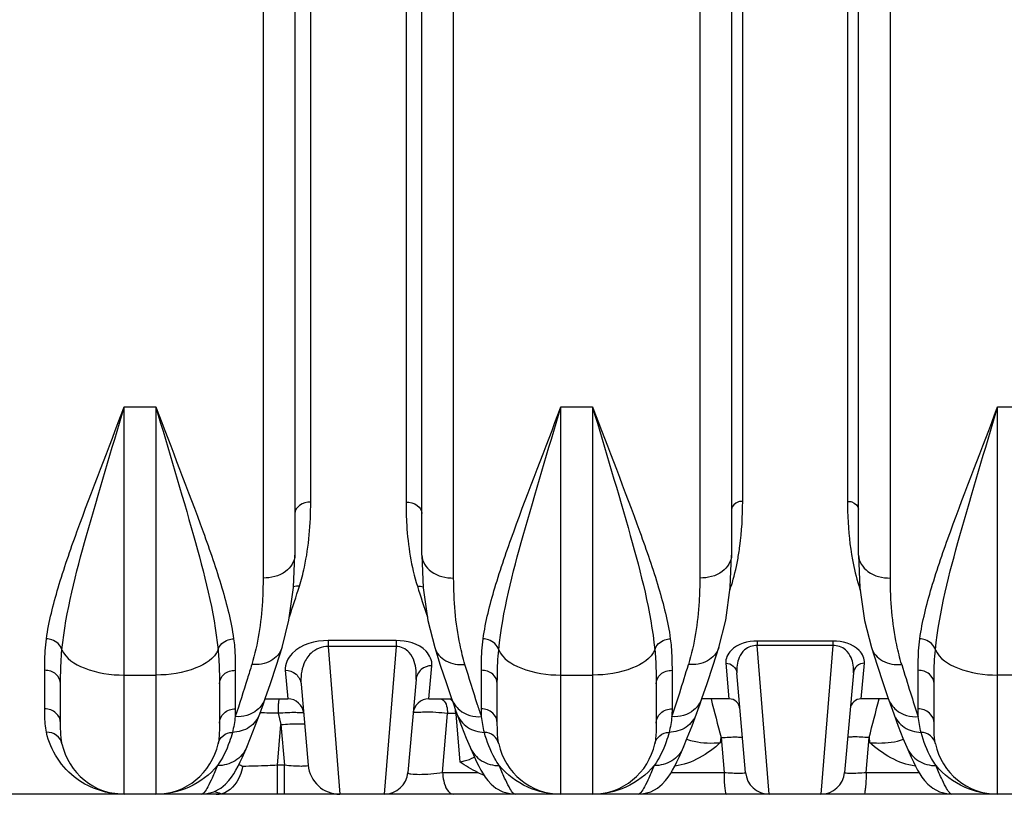
# Model space of a CAD drawing. Units: millimetres. Extents: x -2931 to 6054, y -143 to 5888.
# Drawn here: x -1163 to -543, y 3960 to 4448 of the extents above; entities that cross this region are included whole.
import ezdxf

# ---------------------------------------------------------------- set-up
doc = ezdxf.new("R2010")
doc.units = ezdxf.units.MM
doc.header["$LTSCALE"] = 38.72
doc.layers.add('EL_BAUGR', color=7, linetype='CONTINUOUS')

msp = doc.modelspace()

# ---------------------------------------------------------------- linework, layer by layer
at = {"layer": 'EL_BAUGR', "color": 7, "linetype": 'Continuous'}
for p, q in [((-1009.41, 4799.45), (-1009.41, 4096.56)), ((-889.41, 4096.56), (-889.41, 4799.45)), ((-734.41, 4799.45), (-734.41, 4096.56)), ((-614.41, 4096.56), (-614.41, 4799.45)), ((-989.41, 4785.03), (-989.41, 4110.98)), ((-909.41, 4110.98), (-909.41, 4785.03)), ((-714.41, 4785.03), (-714.41, 4110.98)), ((-634.41, 4110.98), (-634.41, 4785.03)), ((-979.41, 4144.39), (-979.41, 4751.62)), ((-919.41, 4751.62), (-919.41, 4144.39)), ((-707.41, 4144.87), (-707.41, 4751.15)), ((-641.41, 4751.15), (-641.41, 4144.87)), ((-1096.91, 4204.26), (-1076.91, 4204.26)), ((-1096.91, 3960.51), (-1096.91, 4204.26)), ((-1076.91, 4204.26), (-1076.91, 3960.51)), ((-821.91, 4204.26), (-801.91, 4204.26)), ((-821.91, 3960.51), (-821.91, 4204.26)), ((-801.91, 4204.26), (-801.91, 3960.51)), ((-546.91, 4204.26), (-526.91, 4204.26)), ((-546.91, 3960.51), (-546.91, 4204.26)), ((-715.25, 4090.67), (-714.41, 4110.98)), ((-634.41, 4110.98), (-633.55, 4090.51)), ((-925.63, 4057.21), (-968.4, 4057.21)), ((-968.4, 4057.21), (-968.4, 4053.43)), ((-925.63, 4057.21), (-925.63, 4053.43)), ((-650.57, 4056.85), (-698.24, 4056.85)), ((-698.24, 4056.85), (-698.24, 4054.17)), ((-650.57, 4056.85), (-650.57, 4054.17)), ((-925.63, 4053.43), (-968.4, 4053.43)), ((-968.4, 4053.43), (-961.08, 3960.51)), ((-925.63, 4053.43), (-933.15, 3960.51)), ((-650.57, 4054.17), (-698.24, 4054.17)), ((-690.66, 3960.51), (-698.24, 4054.17)), ((-650.57, 4054.17), (-658.15, 3960.51)), ((-718.06, 4042.9), (-716.07, 4020.51)), ((-632.74, 4020.51), (-630.75, 4042.9)), ((-1146.91, 4014.2), (-1146.91, 4038.49)), ((-1026.91, 4038.49), (-1026.91, 4014.2)), ((-995.43, 4038.49), (-993.82, 4020.51)), ((-904.99, 4020.51), (-903.13, 4041.38)), ((-871.91, 4014.2), (-871.91, 4038.49)), ((-751.91, 4038.49), (-751.91, 4014.2)), ((-705.6, 3974.2), (-711.09, 4036.88)), ((-637.72, 4036.88), (-643.21, 3974.2)), ((-596.91, 4014.2), (-596.91, 4038.49)), ((-1096.91, 4035.51), (-1076.91, 4035.51)), ((-913.09, 4032.74), (-918.21, 3974.2)), ((-821.91, 4035.51), (-801.91, 4035.51)), ((-526.91, 4035.51), (-546.91, 4035.51)), ((-1136.91, 4005.3), (-1136.91, 4030.09)), ((-1036.91, 4030.09), (-1036.91, 4005.3)), ((-985.47, 4029.78), (-981, 3978.76)), ((-861.91, 4005.3), (-861.91, 4030.09)), ((-761.91, 4030.09), (-761.91, 4005.3)), ((-586.91, 4005.3), (-586.91, 4030.09)), ((-1008.08, 4020.51), (-993.82, 4020.51)), ((-904.99, 4020.51), (-890.73, 4020.51)), ((-716.07, 4020.51), (-733.08, 4020.51)), ((-615.73, 4020.51), (-632.74, 4020.51)), ((-1000.01, 4011.45), (-998.18, 4004.35)), ((-896.37, 3974.2), (-893.26, 4011.38)), ((-888.06, 4011.38), (-893.26, 4011.38)), ((-887.28, 4011.39), (-888.06, 4011.38)), ((-888.06, 4011.38), (-888.03, 4010.98)), ((-888.03, 4010.98), (-885.48, 3980.86)), ((-1000.42, 3978.76), (-998.18, 4004.35)), ((-998.18, 4004.35), (-995.95, 3978.76)), ((-721.27, 3993.07), (-721.02, 3996.11)), ((-721.02, 3996.11), (-719.16, 3974.2)), ((-629.66, 3974.2), (-627.79, 3996.11)), ((-627.79, 3996.11), (-627.54, 3993.07)), ((-1019.72, 3990.03), (-1019.72, 3990.03)), ((-879.09, 3990.03), (-879.09, 3990.03)), ((-744.72, 3990.03), (-744.72, 3990.03)), ((-604.09, 3990.03), (-604.09, 3990.03)), ((-995.95, 3978.76), (-1000.42, 3978.76)), ((-1000.42, 3960.51), (-1000.42, 3978.76)), ((-995.95, 3960.51), (-995.95, 3978.76)), ((-896.37, 3974.2), (-874.2, 3974.2)), ((-752.4, 3974.2), (-719.16, 3974.2)), ((-629.66, 3974.2), (-596.41, 3974.2)), ((-181.38, 3960.51), (-1167.43, 3960.51))]:
    msp.add_line(p, q, dxfattribs=at)
for points in [[(-997.47, 4052.83), (-993.1, 4070.1), (-990.25, 4090.67), (-989.41, 4110.98)], [(-909.41, 4110.98), (-908.55, 4090.51), (-905.68, 4069.95), (-901.35, 4052.83)], [(-722.47, 4052.83), (-718.1, 4070.1), (-715.25, 4090.67)], [(-633.55, 4090.51), (-630.68, 4069.95), (-626.35, 4052.83)], [(-1008.08, 4020.72), (-1004.81, 4030.24), (-1000.98, 4041.83), (-997.47, 4052.83)], [(-901.35, 4052.83), (-897.8, 4041.72), (-893.96, 4030.14), (-890.73, 4020.72)], [(-733.08, 4020.72), (-729.81, 4030.24), (-725.98, 4041.83), (-722.47, 4052.83)], [(-626.35, 4052.83), (-622.8, 4041.72), (-618.96, 4030.14), (-615.73, 4020.72)], [(-1011.51, 4011.05), (-1010.62, 4013.51), (-1009.22, 4017.47), (-1008.08, 4020.72)], [(-890.73, 4020.72), (-889.56, 4017.37), (-888.16, 4013.42), (-887.31, 4011.05)], [(-736.51, 4011.05), (-735.62, 4013.51), (-734.22, 4017.47), (-733.08, 4020.72)], [(-615.73, 4020.72), (-614.56, 4017.37), (-613.16, 4013.42), (-612.31, 4011.05)], [(-1019.72, 3990.03), (-1017.29, 3995.9), (-1014.3, 4003.52), (-1011.51, 4011.05)], [(-887.31, 4011.05), (-884.48, 4003.42), (-881.49, 3995.82), (-879.09, 3990.03)], [(-744.72, 3990.03), (-742.29, 3995.9), (-739.3, 4003.52), (-736.51, 4011.05)], [(-612.31, 4011.05), (-609.48, 4003.42), (-606.49, 3995.82), (-604.09, 3990.03)], [(-1048.17, 3960.51), (-1045.75, 3960.65), (-1040.33, 3962.03), (-1036.05, 3964.33), (-1033.05, 3966.79), (-1030.93, 3969.08), (-1029.29, 3971.24), (-1027.87, 3973.4), (-1026.53, 3975.67), (-1025.21, 3978.12), (-1023.86, 3980.82), (-1022.45, 3983.82), (-1020.96, 3987.14), (-1019.72, 3990.03)], [(-879.09, 3990.03), (-877.83, 3987.09), (-876.34, 3983.77), (-874.93, 3980.78), (-873.58, 3978.09), (-872.27, 3975.65), (-870.93, 3973.39), (-869.51, 3971.23), (-867.87, 3969.07), (-865.76, 3966.79), (-862.75, 3964.33), (-858.47, 3962.03), (-853.06, 3960.65), (-850.64, 3960.51)], [(-773.17, 3960.51), (-770.75, 3960.65), (-765.33, 3962.03), (-761.05, 3964.33), (-758.05, 3966.79), (-755.93, 3969.08), (-754.29, 3971.24), (-752.87, 3973.4), (-751.53, 3975.67), (-750.21, 3978.12), (-748.86, 3980.82), (-747.45, 3983.82), (-745.96, 3987.14), (-744.72, 3990.03)], [(-604.09, 3990.03), (-602.83, 3987.09), (-601.34, 3983.77), (-599.93, 3980.78), (-598.58, 3978.09), (-597.27, 3975.65), (-595.93, 3973.39), (-594.51, 3971.23), (-592.87, 3969.07), (-590.76, 3966.79), (-587.75, 3964.33), (-583.47, 3962.03), (-578.06, 3960.65), (-575.64, 3960.51)]]:
    msp.add_lwpolyline(points, dxfattribs=at)
for centre, radius, start, end in [((-1932.64, 4388.27), 991.55, 341.4125, 342.57744), ((74.69, 4401.55), 1034.51, 197.44682, 198.56531), ((-1796.48, 4427.78), 1132.93, 342.57087, 342.75113), ((-715.26, 4083.75), 8.13, 84.65911, 89.65294), ((-633.55, 4083.75), 8.13, 90.29863, 95.34031), ((447.9, 4427.86), 1133.18, 197.24889, 197.42704), ((-1936.71, 4402.14), 1248.19, 342.38462, 343.23836), ((587.89, 4402.14), 1248.19, 196.76163, 197.61531), ((-1704.77, 4328.41), 1004.82, 341.48468, 342.3897), ((355.98, 4328.41), 1004.84, 197.61024, 198.51531), ((-993.82, 4010.51), 10, 4.99988, 89.99999), ((-904.99, 4010.51), 10, 90.00001, 175.00014), ((-716.07, 4013.51), 7, 5, 90), ((-632.74, 4013.51), 7, 90, 175), ((-1024.17, 3109.82), 901.95, 88.46501, 89.18341), ((-909.36, 4010.58), 21.31, 2.14101, 9.01515), ((-1096.91, 4000.51), 40, 191.83062, 270), ((-1076.91, 4000.51), 40, 270, 348.16939), ((-821.91, 4000.51), 40, 191.83062, 270), ((-801.91, 4000.51), 40, 270, 348.16939), ((-546.91, 4000.51), 40, 191.83062, 270), ((-961.08, 3980.51), 20, 185, 270), ((-933.15, 3975.51), 15, 269.99931, 354.99994), ((-690.66, 3975.51), 15, 185, 270), ((-658.15, 3975.51), 15, 269.9989, 354.9999), ((-1023.39, 4006.87), 47.59, 249.6376, 251.18059), ((-1019.82, 4017.53), 58.83, 251.24326, 254.58237)]:
    msp.add_arc(centre, radius, start, end, dxfattribs=at)
for points, knots in [([(-1145.84, 4058.37), (-1144.33, 4069.25), (-1138.5, 4092), (-1121.67, 4140.51), (-1106.7, 4178.04), (-1096.91, 4204.26)], [0, 0, 0, 0, 0.213824, 0.455097, 1, 1, 1, 1]), ([(-1136.06, 4051.41), (-1133.56, 4075.79), (-1120.11, 4127.04), (-1104.81, 4177.28), (-1096.91, 4204.26)], [0, 0, 0, 0, 0.465779, 1, 1, 1, 1]), ([(-1076.91, 4204.26), (-1067.11, 4178.04), (-1052.14, 4140.51), (-1035.31, 4092), (-1029.48, 4069.25), (-1027.97, 4058.37)], [0, 0, 0, 0, 0.544903, 0.786176, 1, 1, 1, 1]), ([(-1076.91, 4204.26), (-1069, 4177.28), (-1053.7, 4127.04), (-1040.26, 4075.79), (-1037.76, 4051.41)], [0, 0, 0, 0, 0.534221, 1, 1, 1, 1]), ([(-870.84, 4058.37), (-869.33, 4069.25), (-863.5, 4092), (-846.67, 4140.51), (-831.7, 4178.04), (-821.91, 4204.26)], [0, 0, 0, 0, 0.213824, 0.455097, 1, 1, 1, 1]), ([(-861.06, 4051.41), (-858.56, 4075.79), (-845.11, 4127.04), (-829.81, 4177.28), (-821.91, 4204.26)], [0, 0, 0, 0, 0.465779, 1, 1, 1, 1]), ([(-801.91, 4204.26), (-794, 4177.28), (-778.7, 4127.04), (-765.26, 4075.79), (-762.76, 4051.41)], [0, 0, 0, 0, 0.534221, 1, 1, 1, 1]), ([(-801.91, 4204.26), (-792.11, 4178.04), (-777.14, 4140.51), (-760.31, 4092), (-754.48, 4069.25), (-752.97, 4058.37)], [0, 0, 0, 0, 0.544903, 0.786176, 1, 1, 1, 1]), ([(-595.84, 4058.37), (-594.33, 4069.25), (-588.5, 4092), (-571.67, 4140.51), (-556.7, 4178.04), (-546.91, 4204.26)], [0, 0, 0, 0, 0.213824, 0.455097, 1, 1, 1, 1]), ([(-586.06, 4051.41), (-583.56, 4075.79), (-570.11, 4127.04), (-554.81, 4177.28), (-546.91, 4204.26)], [0, 0, 0, 0, 0.465779, 1, 1, 1, 1]), ([(-979.41, 4144.39), (-981.86, 4144.39), (-986.44, 4143.45), (-989.41, 4139.23), (-989.41, 4137.29)], [0, 0, 0, 0, 0.559041, 1, 1, 1, 1]), ([(-986.58, 4091.38), (-985.35, 4095.31), (-980.82, 4112.63), (-979.41, 4130.64), (-979.41, 4144.39)], [0, 0, 0, 0, 0.230548, 1, 1, 1, 1]), ([(-919.41, 4144.39), (-919.41, 4139.55), (-918.9, 4121.71), (-916.14, 4103.81), (-912.23, 4091.38)], [0, 0, 0, 0, 0.270726, 1, 1, 1, 1]), ([(-919.41, 4144.39), (-916.95, 4144.39), (-912.37, 4143.45), (-909.41, 4139.23), (-909.41, 4137.29)], [0, 0, 0, 0, 0.559041, 1, 1, 1, 1]), ([(-707.41, 4144.87), (-708.31, 4144.87), (-711.23, 4144.58), (-714.41, 4142), (-714.41, 4139.9)], [0, 0, 0, 0, 0.30041, 1, 1, 1, 1]), ([(-710.54, 4107.98), (-710.01, 4110.85), (-708.08, 4123.06), (-707.41, 4135.44), (-707.41, 4144.87)], [0, 0, 0, 0, 0.236961, 1, 1, 1, 1]), ([(-641.41, 4144.87), (-641.41, 4141.62), (-641.17, 4129.27), (-639.94, 4116.92), (-638.27, 4107.98)], [0, 0, 0, 0, 0.26339, 1, 1, 1, 1]), ([(-641.41, 4144.87), (-640.5, 4144.87), (-637.59, 4144.58), (-634.41, 4142), (-634.41, 4139.9)], [0, 0, 0, 0, 0.30041, 1, 1, 1, 1]), ([(-989.41, 4110.98), (-989.41, 4107.06), (-995.27, 4098.53), (-1004.49, 4096.56), (-1009.41, 4096.56)], [0, 0, 0, 0, 0.443416, 1, 1, 1, 1]), ([(-909.41, 4110.98), (-909.41, 4107.06), (-903.55, 4098.53), (-894.33, 4096.56), (-889.41, 4096.56)], [0, 0, 0, 0, 0.443416, 1, 1, 1, 1]), ([(-714.41, 4110.98), (-714.41, 4107.06), (-720.27, 4098.53), (-729.49, 4096.56), (-734.41, 4096.56)], [0, 0, 0, 0, 0.443416, 1, 1, 1, 1]), ([(-634.41, 4110.98), (-634.41, 4107.06), (-628.55, 4098.53), (-619.33, 4096.56), (-614.41, 4096.56)], [0, 0, 0, 0, 0.443416, 1, 1, 1, 1]), ([(-1009.41, 4096.56), (-1009.41, 4091.64), (-1009.92, 4073.33), (-1012.68, 4055), (-1016.55, 4042.18)], [0, 0, 0, 0, 0.269021, 1, 1, 1, 1]), ([(-882.27, 4042.18), (-883.49, 4046.25), (-887.97, 4064.04), (-889.41, 4082.5), (-889.41, 4096.56)], [0, 0, 0, 0, 0.232222, 1, 1, 1, 1]), ([(-734.41, 4096.56), (-734.41, 4091.64), (-734.92, 4073.33), (-737.68, 4055), (-741.55, 4042.18)], [0, 0, 0, 0, 0.269021, 1, 1, 1, 1]), ([(-607.27, 4042.18), (-608.49, 4046.25), (-612.97, 4064.04), (-614.41, 4082.5), (-614.41, 4096.56)], [0, 0, 0, 0, 0.232222, 1, 1, 1, 1]), ([(-1146.91, 4038.49), (-1146.91, 4040.08), (-1146.87, 4046.72), (-1146.54, 4053.38), (-1145.84, 4058.37)], [0, 0, 0, 0, 0.240134, 1, 1, 1, 1]), ([(-1136.06, 4051.41), (-1136.75, 4054.33), (-1140.63, 4057.62), (-1144.7, 4058.32), (-1145.84, 4058.37)], [0, 0, 0, 0, 0.724123, 1, 1, 1, 1]), ([(-1037.76, 4051.41), (-1037.06, 4054.33), (-1033.18, 4057.62), (-1029.11, 4058.32), (-1027.97, 4058.37)], [0, 0, 0, 0, 0.724123, 1, 1, 1, 1]), ([(-1027.97, 4058.37), (-1027.73, 4056.66), (-1027.01, 4050.06), (-1026.91, 4043.4), (-1026.91, 4038.49)], [0, 0, 0, 0, 0.260245, 1, 1, 1, 1]), ([(-968.4, 4057.21), (-976.44, 4057.21), (-989.64, 4054.29), (-995.77, 4042.28), (-995.43, 4038.49)], [0, 0, 0, 0, 0.678619, 1, 1, 1, 1]), ([(-903.13, 4041.38), (-902.83, 4044.64), (-907.89, 4054.76), (-918.97, 4057.22), (-925.63, 4057.21)], [0, 0, 0, 0, 0.32939, 1, 1, 1, 1]), ([(-871.91, 4038.49), (-871.91, 4040.08), (-871.87, 4046.72), (-871.54, 4053.38), (-870.84, 4058.37)], [0, 0, 0, 0, 0.240134, 1, 1, 1, 1]), ([(-861.06, 4051.41), (-861.75, 4054.33), (-865.63, 4057.62), (-869.7, 4058.32), (-870.84, 4058.37)], [0, 0, 0, 0, 0.724123, 1, 1, 1, 1]), ([(-762.76, 4051.41), (-762.06, 4054.33), (-758.18, 4057.62), (-754.11, 4058.32), (-752.97, 4058.37)], [0, 0, 0, 0, 0.724123, 1, 1, 1, 1]), ([(-752.97, 4058.37), (-752.73, 4056.66), (-752.01, 4050.06), (-751.91, 4043.4), (-751.91, 4038.49)], [0, 0, 0, 0, 0.260245, 1, 1, 1, 1]), ([(-698.24, 4056.85), (-704.08, 4056.86), (-713.84, 4054.73), (-718.32, 4045.81), (-718.06, 4042.9)], [0, 0, 0, 0, 0.667185, 1, 1, 1, 1]), ([(-630.75, 4042.9), (-630.49, 4045.81), (-634.97, 4054.73), (-644.73, 4056.86), (-650.57, 4056.85)], [0, 0, 0, 0, 0.332816, 1, 1, 1, 1]), ([(-596.91, 4038.49), (-596.91, 4040.08), (-596.87, 4046.72), (-596.54, 4053.38), (-595.84, 4058.37)], [0, 0, 0, 0, 0.240134, 1, 1, 1, 1]), ([(-586.06, 4051.41), (-586.75, 4054.33), (-590.63, 4057.62), (-594.7, 4058.32), (-595.84, 4058.37)], [0, 0, 0, 0, 0.724123, 1, 1, 1, 1]), ([(-1136.91, 4030.09), (-1136.91, 4031.77), (-1136.88, 4038.89), (-1136.62, 4046.01), (-1136.06, 4051.41)], [0, 0, 0, 0, 0.23693, 1, 1, 1, 1]), ([(-1136.06, 4051.41), (-1133.74, 4045.87), (-1119.74, 4037.37), (-1105.44, 4035.51), (-1096.91, 4035.51)], [0, 0, 0, 0, 0.41295, 1, 1, 1, 1]), ([(-1037.76, 4051.41), (-1040.08, 4045.87), (-1054.07, 4037.37), (-1068.37, 4035.51), (-1076.91, 4035.51)], [0, 0, 0, 0, 0.41295, 1, 1, 1, 1]), ([(-1037.76, 4051.41), (-1037.56, 4049.55), (-1036.99, 4042.45), (-1036.91, 4035.33), (-1036.91, 4030.09)], [0, 0, 0, 0, 0.26273, 1, 1, 1, 1]), ([(-997.47, 4052.83), (-998.55, 4049.37), (-1004.28, 4042.96), (-1012.47, 4041.78), (-1016.55, 4042.18)], [0, 0, 0, 0, 0.469708, 1, 1, 1, 1]), ([(-968.4, 4053.43), (-972.25, 4053.53), (-979.11, 4050.82), (-985.06, 4041.39), (-985.84, 4034.09), (-985.47, 4029.78)], [0, 0, 0, 0, 0.354538, 0.602357, 1, 1, 1, 1]), ([(-913.09, 4032.74), (-912.76, 4036.49), (-913.22, 4042.63), (-917.24, 4050.83), (-922.63, 4053.54), (-925.63, 4053.43)], [0, 0, 0, 0, 0.420041, 0.66533, 1, 1, 1, 1]), ([(-901.35, 4052.83), (-900.26, 4049.37), (-894.53, 4042.96), (-886.34, 4041.78), (-882.27, 4042.18)], [0, 0, 0, 0, 0.469707, 1, 1, 1, 1]), ([(-861.91, 4030.09), (-861.91, 4031.77), (-861.88, 4038.89), (-861.62, 4046.01), (-861.06, 4051.41)], [0, 0, 0, 0, 0.23693, 1, 1, 1, 1]), ([(-861.06, 4051.41), (-858.74, 4045.87), (-844.74, 4037.37), (-830.44, 4035.51), (-821.91, 4035.51)], [0, 0, 0, 0, 0.41295, 1, 1, 1, 1]), ([(-762.76, 4051.41), (-765.08, 4045.87), (-779.07, 4037.37), (-793.37, 4035.51), (-801.91, 4035.51)], [0, 0, 0, 0, 0.41295, 1, 1, 1, 1]), ([(-762.76, 4051.41), (-762.56, 4049.55), (-761.99, 4042.45), (-761.91, 4035.33), (-761.91, 4030.09)], [0, 0, 0, 0, 0.26273, 1, 1, 1, 1]), ([(-722.47, 4052.83), (-723.55, 4049.37), (-729.28, 4042.96), (-737.47, 4041.78), (-741.55, 4042.18)], [0, 0, 0, 0, 0.469708, 1, 1, 1, 1]), ([(-698.24, 4054.17), (-701.04, 4054.24), (-706.07, 4052.4), (-710.71, 4045.59), (-711.37, 4040.11), (-711.09, 4036.88)], [0, 0, 0, 0, 0.349073, 0.595697, 1, 1, 1, 1]), ([(-637.72, 4036.88), (-637.44, 4040.11), (-638.1, 4045.59), (-642.75, 4052.4), (-647.77, 4054.24), (-650.57, 4054.17)], [0, 0, 0, 0, 0.404306, 0.65093, 1, 1, 1, 1]), ([(-626.35, 4052.83), (-625.26, 4049.37), (-619.53, 4042.96), (-611.34, 4041.78), (-607.27, 4042.18)], [0, 0, 0, 0, 0.469707, 1, 1, 1, 1]), ([(-586.91, 4030.09), (-586.91, 4031.77), (-586.88, 4038.89), (-586.62, 4046.01), (-586.06, 4051.41)], [0, 0, 0, 0, 0.23693, 1, 1, 1, 1]), ([(-586.06, 4051.41), (-583.74, 4045.87), (-569.74, 4037.37), (-555.44, 4035.51), (-546.91, 4035.51)], [0, 0, 0, 0, 0.41295, 1, 1, 1, 1]), ([(-718.06, 4042.9), (-716.38, 4042.92), (-712.93, 4041.76), (-711.23, 4038.49), (-711.09, 4036.88)], [0, 0, 0, 0, 0.50917, 1, 1, 1, 1]), ([(-630.75, 4042.9), (-632.43, 4042.92), (-635.88, 4041.76), (-637.58, 4038.49), (-637.72, 4036.88)], [0, 0, 0, 0, 0.50917, 1, 1, 1, 1]), ([(-1136.91, 4030.09), (-1136.91, 4032.3), (-1139.47, 4037.05), (-1144.41, 4038.49), (-1146.91, 4038.49)], [0, 0, 0, 0, 0.469383, 1, 1, 1, 1]), ([(-1036.91, 4030.09), (-1036.91, 4032.3), (-1034.34, 4037.05), (-1029.4, 4038.49), (-1026.91, 4038.49)], [0, 0, 0, 0, 0.469384, 1, 1, 1, 1]), ([(-1016.55, 4042.18), (-1017.44, 4039.2), (-1020.8, 4028.21), (-1024.3, 4017.26), (-1026.96, 4009.32)], [0, 0, 0, 0, 0.270912, 1, 1, 1, 1]), ([(-995.43, 4038.49), (-993.03, 4038.51), (-988.08, 4036.81), (-985.67, 4032.11), (-985.47, 4029.78)], [0, 0, 0, 0, 0.507316, 1, 1, 1, 1]), ([(-903.13, 4041.38), (-905.53, 4041.4), (-910.46, 4039.73), (-912.88, 4035.05), (-913.09, 4032.74)], [0, 0, 0, 0, 0.508526, 1, 1, 1, 1]), ([(-871.85, 4009.32), (-872.68, 4011.81), (-876.29, 4022.72), (-879.71, 4033.69), (-882.27, 4042.18)], [0, 0, 0, 0, 0.228723, 1, 1, 1, 1]), ([(-861.91, 4030.09), (-861.91, 4032.3), (-864.47, 4037.05), (-869.41, 4038.49), (-871.91, 4038.49)], [0, 0, 0, 0, 0.469383, 1, 1, 1, 1]), ([(-761.91, 4030.09), (-761.91, 4032.3), (-759.34, 4037.05), (-754.4, 4038.49), (-751.91, 4038.49)], [0, 0, 0, 0, 0.469384, 1, 1, 1, 1]), ([(-586.91, 4030.09), (-586.91, 4032.3), (-589.47, 4037.05), (-594.41, 4038.49), (-596.91, 4038.49)], [0, 0, 0, 0, 0.469383, 1, 1, 1, 1]), ([(-999.2, 4020.51), (-999.45, 4020.51), (-999.53, 4019.2), (-999.84, 4017.72), (-999.94, 4014.72), (-1000, 4012.62), (-1000.01, 4011.45)], [0, 0, 0, 0, 0.080386, 0.293329, 0.613941, 1, 1, 1, 1]), ([(-897.76, 4020.51), (-897.17, 4020.51), (-893.77, 4018.66), (-893.38, 4014.35), (-893.26, 4011.38)], [0, 0, 0, 0, 0.165812, 1, 1, 1, 1]), ([(-891.17, 4020.07), (-890.97, 4019.93), (-890.57, 4019.58), (-890.25, 4019.17), (-890.09, 4018.95)], [0, 0, 0, 0, 0.469571, 1, 1, 1, 1]), ([(-1145.84, 3999.46), (-1146.6, 4003.01), (-1146.87, 4007.98), (-1146.91, 4012.9), (-1146.91, 4014.2)], [0, 0, 0, 0, 0.736444, 1, 1, 1, 1]), ([(-1136.91, 4005.3), (-1136.91, 4007.61), (-1139.33, 4012.55), (-1144.39, 4014.2), (-1146.91, 4014.2)], [0, 0, 0, 0, 0.479433, 1, 1, 1, 1]), ([(-1036.91, 4005.3), (-1036.91, 4007.61), (-1034.49, 4012.55), (-1029.42, 4014.2), (-1026.91, 4014.2)], [0, 0, 0, 0, 0.479433, 1, 1, 1, 1]), ([(-983.86, 4011.38), (-983.9, 4011.82), (-986.35, 4011.55), (-989, 4012.01), (-994.32, 4011.7), (-997.99, 4011.57), (-1000.01, 4011.45)], [0, 0, 0, 0, 0.081638, 0.301561, 0.625514, 1, 1, 1, 1]), ([(-893.26, 4011.38), (-895.7, 4011.63), (-900.43, 4011.94), (-907.48, 4012.37), (-911.29, 4011.79), (-914.9, 4012.05), (-914.96, 4011.38)], [0, 0, 0, 0, 0.337737, 0.667528, 0.907193, 1, 1, 1, 1]), ([(-861.91, 4005.3), (-861.91, 4007.61), (-864.33, 4012.55), (-869.39, 4014.2), (-871.91, 4014.2)], [0, 0, 0, 0, 0.479433, 1, 1, 1, 1]), ([(-761.91, 4005.3), (-761.91, 4007.61), (-759.49, 4012.55), (-754.42, 4014.2), (-751.91, 4014.2)], [0, 0, 0, 0, 0.479433, 1, 1, 1, 1]), ([(-586.91, 4005.3), (-586.91, 4007.61), (-589.33, 4012.55), (-594.39, 4014.2), (-596.91, 4014.2)], [0, 0, 0, 0, 0.479433, 1, 1, 1, 1]), ([(-1011.51, 4011.05), (-1012.71, 4007.72), (-1017.6, 4001.61), (-1025.03, 3999.52), (-1028.75, 3999.45)], [0, 0, 0, 0, 0.48745, 1, 1, 1, 1]), ([(-887.31, 4011.05), (-886.1, 4007.72), (-881.21, 4001.61), (-873.78, 3999.52), (-870.06, 3999.45)], [0, 0, 0, 0, 0.487449, 1, 1, 1, 1]), ([(-736.51, 4011.05), (-737.71, 4007.72), (-742.6, 4001.61), (-750.03, 3999.52), (-753.75, 3999.45)], [0, 0, 0, 0, 0.48745, 1, 1, 1, 1]), ([(-612.31, 4011.05), (-611.1, 4007.72), (-606.21, 4001.61), (-598.78, 3999.52), (-595.06, 3999.45)], [0, 0, 0, 0, 0.487449, 1, 1, 1, 1]), ([(-1136.06, 3992.31), (-1136.49, 3994.35), (-1139.13, 3998.31), (-1143.64, 3999.53), (-1145.84, 3999.46)], [0, 0, 0, 0, 0.486308, 1, 1, 1, 1]), ([(-1096.91, 3960.51), (-1107.31, 3960.51), (-1130, 3967.51), (-1143.4, 3988.02), (-1145.84, 3999.46)], [0, 0, 0, 0, 0.470758, 1, 1, 1, 1]), ([(-1136.06, 3992.31), (-1136.26, 3993.28), (-1136.9, 3997.58), (-1136.91, 4001.95), (-1136.91, 4005.3)], [0, 0, 0, 0, 0.227695, 1, 1, 1, 1]), ([(-1028.75, 3999.45), (-1029.27, 3997.43), (-1031.51, 3990.1), (-1034.99, 3983.15), (-1038.14, 3978.56)], [0, 0, 0, 0, 0.272627, 1, 1, 1, 1]), ([(-1036.91, 4005.3), (-1036.91, 4004.11), (-1036.93, 3999.77), (-1037.11, 3995.39), (-1037.76, 3992.31)], [0, 0, 0, 0, 0.274085, 1, 1, 1, 1]), ([(-1037.76, 3992.31), (-1037.35, 3994.24), (-1034.97, 3997.98), (-1030.83, 3999.37), (-1028.75, 3999.45)], [0, 0, 0, 0, 0.487132, 1, 1, 1, 1]), ([(-998.18, 4004.35), (-996.29, 4004.51), (-992.87, 4004.73), (-987.97, 4005), (-985.47, 4004.71), (-983.28, 4004.76), (-983.24, 4004.35)], [0, 0, 0, 0, 0.379755, 0.701555, 0.917804, 1, 1, 1, 1]), ([(-861.06, 3992.31), (-861.46, 3994.24), (-863.84, 3997.98), (-867.98, 3999.37), (-870.06, 3999.45)], [0, 0, 0, 0, 0.487132, 1, 1, 1, 1]), ([(-860.67, 3978.56), (-861.67, 3980.01), (-865.73, 3986.5), (-868.59, 3993.74), (-870.06, 3999.45)], [0, 0, 0, 0, 0.229593, 1, 1, 1, 1]), ([(-861.06, 3992.31), (-861.26, 3993.28), (-861.9, 3997.58), (-861.91, 4001.95), (-861.91, 4005.3)], [0, 0, 0, 0, 0.227695, 1, 1, 1, 1]), ([(-753.75, 3999.45), (-754.27, 3997.43), (-756.51, 3990.1), (-759.99, 3983.15), (-763.14, 3978.56)], [0, 0, 0, 0, 0.272627, 1, 1, 1, 1]), ([(-761.91, 4005.3), (-761.91, 4004.11), (-761.93, 3999.77), (-762.11, 3995.39), (-762.76, 3992.31)], [0, 0, 0, 0, 0.274085, 1, 1, 1, 1]), ([(-762.76, 3992.31), (-762.35, 3994.24), (-759.97, 3997.98), (-755.83, 3999.37), (-753.75, 3999.45)], [0, 0, 0, 0, 0.487132, 1, 1, 1, 1]), ([(-586.06, 3992.31), (-586.46, 3994.24), (-588.84, 3997.98), (-592.98, 3999.37), (-595.06, 3999.45)], [0, 0, 0, 0, 0.487132, 1, 1, 1, 1]), ([(-585.67, 3978.56), (-586.67, 3980.01), (-590.73, 3986.5), (-593.59, 3993.74), (-595.06, 3999.45)], [0, 0, 0, 0, 0.229593, 1, 1, 1, 1]), ([(-586.06, 3992.31), (-586.26, 3993.28), (-586.9, 3997.58), (-586.91, 4001.95), (-586.91, 4005.3)], [0, 0, 0, 0, 0.227695, 1, 1, 1, 1]), ([(-742.65, 3995.15), (-741.14, 3994.59), (-734.2, 3992.63), (-726.83, 3992.47), (-721.27, 3993.07)], [0, 0, 0, 0, 0.223286, 1, 1, 1, 1]), ([(-721.02, 3996.11), (-719.28, 3996.25), (-716.17, 3996.42), (-711.72, 3996.67), (-709.5, 3996.4), (-707.55, 3996.47), (-707.52, 3996.11)], [0, 0, 0, 0, 0.386886, 0.707484, 0.920078, 1, 1, 1, 1]), ([(-627.79, 3996.11), (-629.53, 3996.25), (-632.65, 3996.42), (-637.09, 3996.67), (-639.31, 3996.4), (-641.26, 3996.47), (-641.29, 3996.11)], [0, 0, 0, 0, 0.386886, 0.707484, 0.920078, 1, 1, 1, 1]), ([(-627.54, 3993.07), (-625.62, 3992.86), (-618.45, 3992.45), (-611.09, 3993.32), (-606.16, 3995.15)], [0, 0, 0, 0, 0.268772, 1, 1, 1, 1]), ([(-1019.72, 3990.03), (-1021.18, 3986.58), (-1026.47, 3980.41), (-1034.31, 3978.44), (-1038.14, 3978.56)], [0, 0, 0, 0, 0.494196, 1, 1, 1, 1]), ([(-879.09, 3990.03), (-877.63, 3986.58), (-872.34, 3980.41), (-864.5, 3978.44), (-860.67, 3978.56)], [0, 0, 0, 0, 0.494196, 1, 1, 1, 1]), ([(-744.72, 3990.03), (-746.18, 3986.58), (-751.47, 3980.41), (-759.31, 3978.44), (-763.14, 3978.56)], [0, 0, 0, 0, 0.494196, 1, 1, 1, 1]), ([(-604.09, 3990.03), (-602.63, 3986.58), (-597.34, 3980.41), (-589.5, 3978.44), (-585.67, 3978.56)], [0, 0, 0, 0, 0.494196, 1, 1, 1, 1]), ([(-885.48, 3980.86), (-884.6, 3981.02), (-881.46, 3981.69), (-878.37, 3982.76), (-876.31, 3983.85)], [0, 0, 0, 0, 0.276019, 1, 1, 1, 1]), ([(-1038.14, 3978.56), (-1042.93, 3972.8), (-1055.02, 3963.62), (-1069.79, 3960.51), (-1076.91, 3960.51)], [0, 0, 0, 0, 0.512621, 1, 1, 1, 1]), ([(-1038.14, 3978.56), (-1039.21, 3975.92), (-1041.12, 3971.39), (-1043.92, 3965.6), (-1045.94, 3962.26), (-1047.51, 3960.51), (-1048.17, 3960.51)], [0, 0, 0, 0, 0.408589, 0.710372, 0.905035, 1, 1, 1, 1]), ([(-1022.29, 3978.05), (-1022.62, 3975.98), (-1024.48, 3968.86), (-1030.27, 3962.05), (-1035.46, 3960.82)], [0, 0, 0, 0, 0.282378, 1, 1, 1, 1]), ([(-1000.42, 3978.76), (-1002.45, 3978.65), (-1009.73, 3978.28), (-1017.02, 3978.03), (-1022.29, 3978.05)], [0, 0, 0, 0, 0.277972, 1, 1, 1, 1]), ([(-981, 3978.76), (-980.97, 3978.37), (-983.16, 3978.1), (-985.63, 3978), (-990.59, 3978.22), (-994.04, 3978.55), (-995.95, 3978.76)], [0, 0, 0, 0, 0.079388, 0.293705, 0.61796, 1, 1, 1, 1]), ([(-821.91, 3960.51), (-829.02, 3960.51), (-843.79, 3963.62), (-855.88, 3972.8), (-860.67, 3978.56)], [0, 0, 0, 0, 0.48738, 1, 1, 1, 1]), ([(-850.65, 3960.51), (-851.31, 3960.51), (-852.87, 3962.26), (-854.89, 3965.6), (-857.69, 3971.39), (-859.6, 3975.92), (-860.67, 3978.56)], [0, 0, 0, 0, 0.094965, 0.289628, 0.591411, 1, 1, 1, 1]), ([(-763.14, 3978.56), (-767.93, 3972.8), (-780.02, 3963.62), (-794.79, 3960.51), (-801.91, 3960.51)], [0, 0, 0, 0, 0.512621, 1, 1, 1, 1]), ([(-763.14, 3978.56), (-764.21, 3975.92), (-766.12, 3971.39), (-768.92, 3965.6), (-770.94, 3962.26), (-772.51, 3960.51), (-773.17, 3960.51)], [0, 0, 0, 0, 0.408589, 0.710372, 0.905035, 1, 1, 1, 1]), ([(-546.91, 3960.51), (-554.02, 3960.51), (-568.79, 3963.62), (-580.88, 3972.8), (-585.67, 3978.56)], [0, 0, 0, 0, 0.48738, 1, 1, 1, 1]), ([(-575.65, 3960.51), (-576.31, 3960.51), (-577.87, 3962.26), (-579.89, 3965.6), (-582.69, 3971.39), (-584.6, 3975.92), (-585.67, 3978.56)], [0, 0, 0, 0, 0.094965, 0.289628, 0.591411, 1, 1, 1, 1]), ([(-918.21, 3974.2), (-918.27, 3973.54), (-914.65, 3973.13), (-910.8, 3972.91), (-903.63, 3973.27), (-898.83, 3973.82), (-896.37, 3974.2)], [0, 0, 0, 0, 0.090163, 0.328764, 0.662493, 1, 1, 1, 1]), ([(-896.37, 3974.2), (-896.3, 3972.41), (-895.79, 3967.6), (-892.95, 3960.51), (-889.48, 3960.51)], [0, 0, 0, 0, 0.340256, 1, 1, 1, 1]), ([(-719.16, 3974.2), (-717.39, 3974.06), (-714.26, 3973.88), (-709.72, 3973.65), (-707.62, 3973.89), (-705.57, 3973.86), (-705.6, 3974.2)], [0, 0, 0, 0, 0.389632, 0.712954, 0.924576, 1, 1, 1, 1]), ([(-719.16, 3974.2), (-719.14, 3972.42), (-719.05, 3969.25), (-718.83, 3964.74), (-718.38, 3962.46), (-718.15, 3960.51), (-717.77, 3960.51)], [0, 0, 0, 0, 0.38462, 0.704667, 0.917837, 1, 1, 1, 1]), ([(-643.21, 3974.2), (-643.24, 3973.86), (-641.2, 3973.89), (-639.1, 3973.65), (-634.55, 3973.88), (-631.42, 3974.06), (-629.66, 3974.2)], [0, 0, 0, 0, 0.075423, 0.287046, 0.610368, 1, 1, 1, 1]), ([(-629.66, 3974.2), (-629.67, 3972.42), (-629.76, 3969.25), (-629.98, 3964.74), (-630.44, 3962.46), (-630.67, 3960.51), (-631.04, 3960.51)], [0, 0, 0, 0, 0.38462, 0.704667, 0.917837, 1, 1, 1, 1]), ([(-1039.06, 3960.51), (-1038.19, 3960.51), (-1037.14, 3960.43), (-1036.08, 3960.74), (-1035.94, 3960.85)], [0, 0, 0, 0, 0.825581, 1, 1, 1, 1])]:
    msp.add_open_spline(points, degree=3, knots=knots, dxfattribs=at)
for points in [[(-714.5, 4091.85), (-712.86, 4097.13), (-711.56, 4102.53), (-710.54, 4107.98)], [(-638.27, 4107.98), (-637.25, 4102.53), (-635.95, 4097.13), (-634.31, 4091.85)], [(-986.58, 4091.38), (-987.81, 4091.5), (-989.07, 4091.42), (-990.26, 4091.13)], [(-912.23, 4091.38), (-911, 4091.5), (-909.74, 4091.42), (-908.54, 4091.12)], [(-1008.08, 4020.72), (-1009.05, 4017.95), (-1010.88, 4015.38), (-1013.15, 4013.52)], [(-890.73, 4020.72), (-889.76, 4017.95), (-887.93, 4015.38), (-885.66, 4013.52)], [(-733.08, 4020.72), (-734.05, 4017.95), (-735.88, 4015.38), (-738.15, 4013.52)], [(-727.31, 4020.51), (-725.21, 4012.38), (-723.11, 4004.24), (-721.02, 3996.11)], [(-627.79, 3996.11), (-625.7, 4004.24), (-623.61, 4012.38), (-621.5, 4020.51)], [(-615.73, 4020.72), (-614.76, 4017.95), (-612.93, 4015.38), (-610.66, 4013.52)], [(-1026.91, 4014.2), (-1026.91, 4012.57), (-1026.92, 4010.94), (-1026.96, 4009.32)], [(-1013.15, 4013.52), (-1016.87, 4010.46), (-1022.16, 4009), (-1026.96, 4009.32)], [(-885.66, 4013.52), (-881.95, 4010.46), (-876.65, 4009), (-871.85, 4009.32)], [(-871.85, 4009.32), (-871.9, 4010.94), (-871.91, 4012.57), (-871.91, 4014.2)], [(-751.91, 4014.2), (-751.91, 4012.57), (-751.92, 4010.94), (-751.96, 4009.32)], [(-738.15, 4013.52), (-741.87, 4010.46), (-747.16, 4009), (-751.96, 4009.32)], [(-610.66, 4013.52), (-606.95, 4010.46), (-601.65, 4009), (-596.85, 4009.32)], [(-596.85, 4009.32), (-596.9, 4010.94), (-596.91, 4012.57), (-596.91, 4014.2)], [(-1026.96, 4009.32), (-1027.4, 4006), (-1027.92, 4002.69), (-1028.75, 3999.45)], [(-870.06, 3999.45), (-870.9, 4002.69), (-871.42, 4006), (-871.85, 4009.32)], [(-751.96, 4009.32), (-752.4, 4006), (-752.92, 4002.69), (-753.75, 3999.45)], [(-595.06, 3999.45), (-595.9, 4002.69), (-596.42, 4006), (-596.85, 4009.32)], [(-721.27, 3993.07), (-729.38, 3985.89), (-739.39, 3979.5), (-750.13, 3978.18)], [(-598.7, 3978.18), (-609.44, 3979.51), (-619.44, 3985.9), (-627.54, 3993.07)], [(-874.2, 3974.2), (-878.17, 3976.03), (-881.91, 3978.34), (-885.48, 3980.86)], [(-1024.63, 3979.45), (-1023.88, 3978.93), (-1023.1, 3978.47), (-1022.29, 3978.05)], [(-874.2, 3974.2), (-872.94, 3973.62), (-871.67, 3973.05), (-870.38, 3972.53)]]:
    msp.add_open_spline(points, degree=3, dxfattribs=at)

doc.saveas('drawing.dxf')
